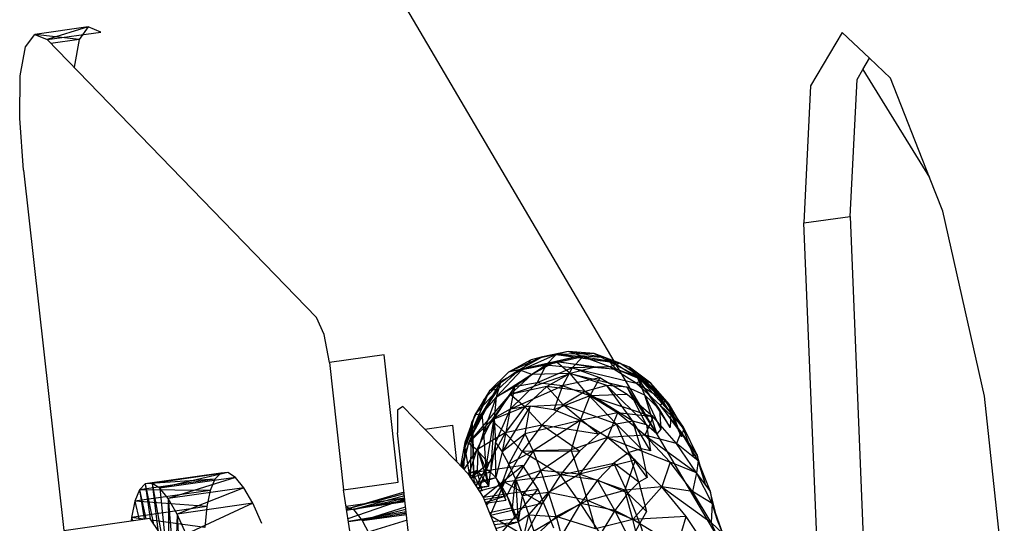
# Model space of a CAD drawing. Extents: x -37.4 to 36.9, y -31.2 to 27.8.
# Drawn here: x -34.1 to -31.8, y 4.6 to 5.8 of the extents above; entities that cross this region are included whole.
import ezdxf

# ---------------------------------------------------------------- set-up
doc = ezdxf.new("R2010")
doc.units = 0
doc.header["$MEASUREMENT"] = 0
doc.layers.get('0').update_dxf_attribs({"linetype": 'CONTINUOUS'})

msp = doc.modelspace()

# ---------------------------------------------------------------- linework, layer by layer
for p, q in [((-32.1888, 4.1425), (-33.4122, 6.2216)), ((-34.0794, 5.7465), (-34.0578, 5.7758)), ((-33.9322, 5.7931), (-34.0578, 5.7758)), ((-34.0578, 5.7758), (-34.0288, 5.7637)), ((-33.954, 5.7638), (-34.0578, 5.7758)), ((-33.9322, 5.7931), (-34.0288, 5.7637)), ((-34.0288, 5.7637), (-33.9031, 5.7811)), ((-33.9322, 5.7931), (-33.954, 5.7638)), ((-33.9031, 5.7811), (-33.9322, 5.7931)), ((-32.1647, 5.7802), (-32.2388, 5.6551)), ((-32.1005, 5.7197), (-32.1647, 5.7802)), ((-33.3969, 5.112), (-34.0288, 5.7637)), ((-33.954, 5.7638), (-34.02, 5.7547)), ((-33.954, 5.7638), (-33.9657, 5.6987)), ((-34.0916, 5.6786), (-34.0794, 5.7465)), ((-32.1161, 5.6934), (-32.1005, 5.7197)), ((-32.0513, 5.6733), (-32.1005, 5.7197)), ((-32.1298, 5.6703), (-32.1161, 5.6934)), ((-32.1161, 5.6934), (-31.9601, 5.4404)), ((-34.0931, 5.579), (-34.0916, 5.6786)), ((-32.1458, 5.349), (-32.1298, 5.6703)), ((-31.9601, 5.4404), (-32.0513, 5.6733)), ((-32.2388, 5.6551), (-32.2545, 5.3337)), ((-34.0838, 5.4574), (-34.0931, 5.579)), ((-34.0838, 5.4574), (-33.9892, 4.6127)), ((-31.929, 5.3611), (-31.9601, 5.4404)), ((-31.8312, 4.9276), (-31.929, 5.3611)), ((-32.2545, 5.3337), (-32.1458, 5.349)), ((-32.2169, 4.4231), (-32.2545, 5.3337)), ((-32.1458, 5.349), (-32.1002, 4.2264)), ((-33.3793, 5.0719), (-33.3969, 5.112)), ((-33.3665, 5.0062), (-33.3793, 5.0719)), ((-32.8075, 5.0324), (-32.8941, 5.0129)), ((-32.8075, 5.0324), (-32.8672, 5.0196)), ((-32.8075, 5.0324), (-32.835, 5.0251)), ((-32.7461, 5.0273), (-32.8075, 5.0324)), ((-32.7194, 5.0171), (-32.8075, 5.0324)), ((-32.7779, 5.0219), (-32.8075, 5.0324)), ((-33.2386, 5.0243), (-33.3665, 5.0062)), ((-33.206, 4.7261), (-33.2386, 5.0243)), ((-32.8672, 5.0196), (-32.947, 4.9838)), ((-32.8941, 5.0129), (-32.947, 4.9838)), ((-32.9224, 4.9895), (-32.7779, 5.0219)), ((-32.8672, 5.0196), (-32.9224, 4.9895)), ((-32.835, 5.0251), (-32.9161, 4.9891)), ((-32.8941, 5.0129), (-32.9161, 4.9891)), ((-32.835, 5.0251), (-32.8941, 5.0129)), ((-32.8672, 5.0196), (-32.8941, 5.0129)), ((-32.835, 5.0251), (-32.8595, 5.0002)), ((-32.7725, 5.0196), (-32.8595, 5.0002)), ((-32.7779, 5.0219), (-32.8363, 5.0088)), ((-32.7461, 5.0273), (-32.835, 5.0251)), ((-32.7725, 5.0196), (-32.835, 5.0251)), ((-32.835, 5.0251), (-32.6857, 5.0048)), ((-32.7725, 5.0196), (-32.7975, 4.994)), ((-32.7194, 5.0171), (-32.7779, 5.0219)), ((-32.6934, 4.9903), (-32.7779, 5.0219)), ((-32.7091, 4.9967), (-32.7725, 5.0196)), ((-32.6857, 5.0048), (-32.7725, 5.0196)), ((-32.6857, 5.0048), (-32.7461, 5.0273)), ((-32.6637, 4.9953), (-32.7461, 5.0273)), ((-32.7461, 5.0273), (-32.6132, 4.9583)), ((-32.7194, 5.0171), (-32.7461, 5.0273)), ((-32.6637, 4.9953), (-32.7194, 5.0171)), ((-32.6439, 4.9695), (-32.7194, 5.0171)), ((-32.6934, 4.9903), (-32.7194, 5.0171)), ((-33.3665, 5.0062), (-33.3338, 4.7078)), ((-32.9224, 4.9895), (-32.9916, 4.9398)), ((-32.9763, 4.9249), (-32.8595, 5.0002)), ((-32.9161, 4.9891), (-32.9763, 4.9249)), ((-32.9224, 4.9895), (-32.9709, 4.9438)), ((-32.9161, 4.9891), (-32.9651, 4.9617)), ((-32.9224, 4.9895), (-32.947, 4.9838)), ((-32.8595, 5.0002), (-32.9327, 4.9497)), ((-32.8363, 5.0088), (-32.9224, 4.9895)), ((-32.8921, 4.9781), (-32.9224, 4.9895)), ((-32.8595, 5.0002), (-32.9161, 4.9891)), ((-32.8363, 5.0088), (-32.8921, 4.9781)), ((-32.8595, 5.0002), (-32.8801, 4.9591)), ((-32.7975, 4.994), (-32.8801, 4.9591)), ((-32.7975, 4.994), (-32.8595, 5.0002)), ((-32.7471, 4.9945), (-32.8363, 5.0088)), ((-32.8363, 5.0088), (-32.6934, 4.9903)), ((-32.8025, 4.981), (-32.8363, 5.0088)), ((-32.7975, 4.994), (-32.8205, 4.9519)), ((-32.7471, 4.9945), (-32.8025, 4.981)), ((-32.7091, 4.9967), (-32.7975, 4.994)), ((-32.733, 4.9708), (-32.7975, 4.994)), ((-32.7975, 4.994), (-32.6478, 4.958)), ((-32.6934, 4.9903), (-32.7471, 4.9945)), ((-32.6857, 5.0048), (-32.7091, 4.9967)), ((-32.6478, 4.958), (-32.7091, 4.9967)), ((-32.629, 4.9667), (-32.7091, 4.9967)), ((-32.6439, 4.9695), (-32.6934, 4.9903)), ((-32.629, 4.9667), (-32.6857, 5.0048)), ((-32.6132, 4.9583), (-32.6637, 4.9953)), ((-32.6009, 4.9343), (-32.6637, 4.9953)), ((-32.6637, 4.9953), (-32.5664, 4.8875)), ((-32.6439, 4.9695), (-32.6637, 4.9953)), ((-32.947, 4.9838), (-32.9916, 4.9398)), ((-32.9429, 4.9314), (-32.8025, 4.981)), ((-32.8921, 4.9781), (-32.9429, 4.9314)), ((-32.8025, 4.981), (-32.8921, 4.9781)), ((-32.8025, 4.981), (-32.8571, 4.95)), ((-32.733, 4.9708), (-32.8205, 4.9519)), ((-32.7165, 4.9522), (-32.8025, 4.981)), ((-32.8025, 4.981), (-32.6691, 4.949)), ((-32.7672, 4.9382), (-32.8025, 4.981)), ((-32.733, 4.9708), (-32.7567, 4.928)), ((-32.6688, 4.9318), (-32.733, 4.9708)), ((-32.629, 4.9667), (-32.6478, 4.958)), ((-32.6009, 4.9343), (-32.6439, 4.9695)), ((-32.5929, 4.8973), (-32.6439, 4.9695)), ((-32.6439, 4.9695), (-32.5678, 4.854)), ((-32.6272, 4.9299), (-32.6439, 4.9695)), ((-32.5787, 4.9157), (-32.629, 4.9667)), ((-32.5702, 4.9089), (-32.629, 4.9667)), ((-32.629, 4.9667), (-32.5366, 4.8507)), ((-32.6132, 4.9583), (-32.629, 4.9667)), ((-33.0304, 4.8389), (-32.9651, 4.9617)), ((-32.9709, 4.9438), (-33.0263, 4.8837)), ((-32.9709, 4.9438), (-33.0108, 4.8853)), ((-32.9651, 4.9617), (-33.0092, 4.887)), ((-32.9651, 4.9617), (-33.0045, 4.9202)), ((-32.9709, 4.9438), (-32.9916, 4.9398)), ((-32.9327, 4.9497), (-32.9805, 4.8762)), ((-32.9651, 4.9617), (-32.9763, 4.9249)), ((-32.9327, 4.9497), (-32.9763, 4.9249)), ((-32.8801, 4.9591), (-32.9435, 4.8974)), ((-32.9435, 4.8974), (-32.8205, 4.9519)), ((-32.9327, 4.9497), (-32.9435, 4.8974)), ((-32.8571, 4.95), (-32.9429, 4.9314)), ((-32.8801, 4.9591), (-32.9327, 4.9497)), ((-32.8571, 4.95), (-32.9085, 4.9028)), ((-32.8205, 4.9519), (-32.8801, 4.9591)), ((-32.7672, 4.9382), (-32.8571, 4.95)), ((-32.8187, 4.907), (-32.8571, 4.95)), ((-32.8205, 4.9519), (-32.8408, 4.8954)), ((-32.7567, 4.928), (-32.8205, 4.9519)), ((-32.7165, 4.9522), (-32.7672, 4.9382)), ((-32.6691, 4.949), (-32.7165, 4.9522)), ((-32.6235, 4.8607), (-32.7165, 4.9522)), ((-32.6555, 4.8689), (-32.7165, 4.9522)), ((-32.6272, 4.9299), (-32.6691, 4.949)), ((-32.5994, 4.8393), (-32.6691, 4.949)), ((-32.6235, 4.8607), (-32.6691, 4.949)), ((-32.5914, 4.9061), (-32.6478, 4.958)), ((-32.5787, 4.9157), (-32.6478, 4.958)), ((-32.5702, 4.9089), (-32.6132, 4.9583)), ((-32.5664, 4.8875), (-32.6132, 4.9583)), ((-33.0492, 4.8073), (-32.9916, 4.9398)), ((-33.0405, 4.8175), (-32.9429, 4.9314)), ((-33.0045, 4.9202), (-33.0328, 4.8675)), ((-33.0045, 4.9202), (-33.0304, 4.8389)), ((-32.9916, 4.9398), (-33.0263, 4.8837)), ((-32.9763, 4.9249), (-33.0092, 4.887)), ((-32.9763, 4.9249), (-33.006, 4.8429)), ((-32.9429, 4.9314), (-32.9866, 4.8714)), ((-32.9763, 4.9249), (-32.9805, 4.8762)), ((-32.9085, 4.9028), (-32.9429, 4.9314)), ((-32.7567, 4.928), (-32.8408, 4.8954)), ((-32.7672, 4.9382), (-32.8187, 4.907)), ((-32.7567, 4.928), (-32.7794, 4.8706)), ((-32.6555, 4.8689), (-32.7672, 4.9382)), ((-32.6936, 4.8617), (-32.7672, 4.9382)), ((-32.6688, 4.9318), (-32.7567, 4.928)), ((-32.6914, 4.8887), (-32.7567, 4.928)), ((-32.7567, 4.928), (-32.6079, 4.8794)), ((-32.6079, 4.8794), (-32.6688, 4.9318)), ((-32.5929, 4.8973), (-32.6272, 4.9299)), ((-32.59, 4.8504), (-32.6272, 4.9299)), ((-32.5994, 4.8393), (-32.6272, 4.9299)), ((-32.5664, 4.8875), (-32.6009, 4.9343)), ((-31.7846, 4.4911), (-31.8312, 4.9276)), ((-33.195, 4.9037), (-33.2074, 4.8946)), ((-33.2074, 4.8946), (-33.2072, 4.8414)), ((-33.1434, 4.8505), (-33.195, 4.9037)), ((-32.9085, 4.9028), (-32.9866, 4.8714)), ((-32.9435, 4.8974), (-32.9805, 4.8762)), ((-32.9435, 4.8974), (-32.9775, 4.819)), ((-32.8963, 4.9043), (-32.9622, 4.797)), ((-32.9435, 4.8974), (-32.9622, 4.797)), ((-32.9085, 4.9028), (-32.9545, 4.8419)), ((-32.8963, 4.9043), (-32.9435, 4.8974)), ((-32.8187, 4.907), (-32.9085, 4.9028)), ((-32.8689, 4.8596), (-32.9085, 4.9028)), ((-32.9077, 4.8392), (-32.8963, 4.9043)), ((-32.8408, 4.8954), (-32.8963, 4.9043)), ((-32.8187, 4.907), (-32.8689, 4.8596)), ((-32.7794, 4.8706), (-32.8408, 4.8954)), ((-32.6936, 4.8617), (-32.8187, 4.907)), ((-32.7361, 4.8382), (-32.8187, 4.907)), ((-32.5678, 4.854), (-32.5929, 4.8973)), ((-32.5929, 4.8973), (-32.59, 4.8504)), ((-32.5787, 4.9157), (-32.5914, 4.9061)), ((-32.5423, 4.8442), (-32.5914, 4.9061)), ((-32.5368, 4.8552), (-32.5914, 4.9061)), ((-32.5914, 4.9061), (-32.5051, 4.789)), ((-32.5368, 4.8552), (-32.5787, 4.9157)), ((-32.5366, 4.8507), (-32.5702, 4.9089)), ((-32.5418, 4.8326), (-32.5702, 4.9089)), ((-32.5664, 4.8875), (-32.5702, 4.9089)), ((-33.0108, 4.8853), (-33.0498, 4.8191)), ((-33.0263, 4.8837), (-33.0498, 4.8191)), ((-33.0263, 4.8837), (-33.0492, 4.8073)), ((-33.0108, 4.8853), (-33.0405, 4.8175)), ((-32.9866, 4.8714), (-33.0405, 4.8175)), ((-33.0092, 4.887), (-33.0304, 4.8389)), ((-33.0108, 4.8853), (-33.0263, 4.8837)), ((-32.9866, 4.8714), (-33.0215, 4.8014)), ((-33.0092, 4.887), (-33.006, 4.8429)), ((-32.9805, 4.8762), (-33.006, 4.8429)), ((-33.0003, 4.7563), (-32.9805, 4.8762)), ((-32.9805, 4.8762), (-32.9889, 4.7493)), ((-32.9545, 4.8419), (-32.9866, 4.8714)), ((-32.9805, 4.8762), (-32.9775, 4.819)), ((-32.6914, 4.8887), (-32.7794, 4.8706)), ((-32.6914, 4.8887), (-32.7148, 4.8307)), ((-32.6275, 4.836), (-32.6914, 4.8887)), ((-32.6079, 4.8794), (-32.6914, 4.8887)), ((-32.6079, 4.8794), (-32.6275, 4.836)), ((-32.5528, 4.8168), (-32.6079, 4.8794)), ((-32.5664, 4.8875), (-32.5678, 4.854)), ((-32.5418, 4.8326), (-32.5664, 4.8875)), ((-33.1434, 4.8505), (-33.0786, 4.8597)), ((-33.0693, 4.7741), (-33.1434, 4.8505)), ((-33.0786, 4.8597), (-33.0693, 4.7741)), ((-33.0328, 4.8675), (-33.0492, 4.8073)), ((-33.0359, 4.7363), (-33.0328, 4.8675)), ((-33.0328, 4.8675), (-33.0304, 4.8389)), ((-33.0328, 4.8675), (-33.0289, 4.7429)), ((-32.8689, 4.8596), (-32.9545, 4.8419)), ((-32.8689, 4.8596), (-32.9154, 4.7982)), ((-32.7794, 4.8706), (-32.9077, 4.8392)), ((-32.7794, 4.8706), (-32.8893, 4.7996)), ((-32.7361, 4.8382), (-32.8689, 4.8596)), ((-32.7808, 4.7983), (-32.8689, 4.8596)), ((-32.7794, 4.8706), (-32.8005, 4.8016)), ((-32.7148, 4.8307), (-32.7794, 4.8706)), ((-32.6936, 4.8617), (-32.7361, 4.8382)), ((-32.6555, 4.8689), (-32.6936, 4.8617)), ((-32.636, 4.8043), (-32.6936, 4.8617)), ((-32.6652, 4.7953), (-32.6936, 4.8617)), ((-32.6235, 4.8607), (-32.6555, 4.8689)), ((-32.6139, 4.7991), (-32.6555, 4.8689)), ((-32.636, 4.8043), (-32.6555, 4.8689)), ((-32.5994, 4.8393), (-32.6235, 4.8607)), ((-32.6235, 4.8607), (-32.6139, 4.7991)), ((-32.59, 4.8504), (-32.5994, 4.8393)), ((-32.5366, 4.8507), (-32.5418, 4.8326)), ((-32.5051, 4.789), (-32.5368, 4.8552)), ((-32.5137, 4.7873), (-32.5366, 4.8507)), ((-33.1744, 4.5417), (-33.2072, 4.8414)), ((-33.0304, 4.8389), (-33.0289, 4.7429)), ((-32.9545, 4.8419), (-33.0215, 4.8014)), ((-33.006, 4.8429), (-33.0193, 4.8007)), ((-33.006, 4.8429), (-33.0003, 4.7563)), ((-32.9545, 4.8419), (-32.9932, 4.7706)), ((-32.9077, 4.8392), (-32.9622, 4.797)), ((-32.9154, 4.7982), (-32.9545, 4.8419)), ((-32.9465, 4.7685), (-32.9077, 4.8392)), ((-32.8893, 4.7996), (-32.9077, 4.8392)), ((-32.7148, 4.8307), (-32.8005, 4.8016)), ((-32.7361, 4.8382), (-32.7808, 4.7983)), ((-32.7148, 4.8307), (-32.7807, 4.745)), ((-32.6275, 4.836), (-32.7148, 4.8307)), ((-32.6499, 4.7778), (-32.7148, 4.8307)), ((-32.7148, 4.8307), (-32.5681, 4.7731)), ((-32.5681, 4.7731), (-32.6275, 4.836)), ((-32.5528, 4.8168), (-32.6275, 4.836)), ((-32.6275, 4.836), (-32.5061, 4.7477)), ((-32.5423, 4.8442), (-32.5528, 4.8168)), ((-32.5026, 4.7761), (-32.5423, 4.8442)), ((-32.5051, 4.789), (-32.5423, 4.8442)), ((-33.0498, 4.8191), (-33.0593, 4.7637)), ((-33.0405, 4.8175), (-33.0578, 4.7622)), ((-33.0405, 4.8175), (-33.0554, 4.7597)), ((-33.0492, 4.8073), (-33.0527, 4.757)), ((-33.0498, 4.8191), (-33.0492, 4.8073)), ((-33.0405, 4.8175), (-33.0498, 4.8191)), ((-33.0492, 4.8073), (-33.0382, 4.7399)), ((-33.0215, 4.8014), (-33.0405, 4.8175)), ((-32.9775, 4.819), (-32.9889, 4.7493)), ((-32.9767, 4.7365), (-32.9775, 4.819)), ((-32.9775, 4.819), (-32.9622, 4.797)), ((-32.8005, 4.8016), (-32.8893, 4.7996)), ((-32.8709, 4.7535), (-32.8005, 4.8016)), ((-32.7807, 4.745), (-32.8005, 4.8016)), ((-32.636, 4.8043), (-32.6652, 4.7953)), ((-32.6139, 4.7991), (-32.636, 4.8043)), ((-32.636, 4.8043), (-32.6221, 4.7371)), ((-32.5061, 4.7477), (-32.5528, 4.8168)), ((-32.5026, 4.7761), (-32.5528, 4.8168)), ((-33.0215, 4.8014), (-33.0517, 4.7559)), ((-33.0215, 4.8014), (-33.0406, 4.7435)), ((-32.9932, 4.7706), (-33.0215, 4.8014)), ((-33.0193, 4.8007), (-33.0205, 4.7531)), ((-33.0193, 4.8007), (-33.0003, 4.7563)), ((-33.0193, 4.8007), (-32.9931, 4.7168)), ((-32.9622, 4.797), (-32.9767, 4.7365)), ((-32.9465, 4.7685), (-32.9622, 4.797)), ((-32.9154, 4.7982), (-32.9565, 4.7262)), ((-32.8893, 4.7996), (-32.9465, 4.7685)), ((-32.8893, 4.7996), (-32.9306, 4.7341)), ((-32.7808, 4.7983), (-32.9154, 4.7982)), ((-32.8255, 4.7435), (-32.9154, 4.7982)), ((-32.8709, 4.7535), (-32.8893, 4.7996)), ((-32.7808, 4.7983), (-32.8255, 4.7435)), ((-32.6652, 4.7953), (-32.6999, 4.7708)), ((-32.6221, 4.7371), (-32.6652, 4.7953)), ((-32.6415, 4.7259), (-32.6652, 4.7953)), ((-32.5051, 4.789), (-32.5137, 4.7873)), ((-32.4849, 4.7206), (-32.5051, 4.789)), ((-32.5051, 4.789), (-32.5026, 4.7761)), ((-33.0424, 4.7463), (-33.0693, 4.7741)), ((-32.9132, 4.7648), (-33.0424, 4.7463)), ((-32.9932, 4.7706), (-33.0352, 4.7351)), ((-33.0231, 4.7164), (-32.9932, 4.7706)), ((-32.9932, 4.7706), (-33.0175, 4.7078)), ((-33.0067, 4.691), (-32.9132, 4.7648)), ((-32.9931, 4.7168), (-33.0003, 4.7563)), ((-32.9889, 4.7493), (-33.0003, 4.7563)), ((-32.9465, 4.7685), (-32.964, 4.7182)), ((-32.9306, 4.7341), (-32.9465, 4.7685)), ((-32.8774, 4.7096), (-32.9132, 4.7648)), ((-32.8255, 4.7435), (-32.6999, 4.7708)), ((-32.6499, 4.7778), (-32.7807, 4.745)), ((-32.6999, 4.7708), (-32.7382, 4.7306)), ((-32.6415, 4.7259), (-32.6999, 4.7708)), ((-32.6671, 4.7001), (-32.6999, 4.7708)), ((-32.6499, 4.7778), (-32.6743, 4.7075)), ((-32.5876, 4.7148), (-32.6499, 4.7778)), ((-32.5681, 4.7731), (-32.5876, 4.7148)), ((-32.5156, 4.7037), (-32.5681, 4.7731)), ((-32.5061, 4.7477), (-32.5681, 4.7731)), ((-32.5026, 4.7761), (-32.5061, 4.7477)), ((-32.4739, 4.7057), (-32.5026, 4.7761)), ((-32.4849, 4.7206), (-32.5026, 4.7761)), ((-33.6353, 4.7332), (-33.8123, 4.7079)), ((-33.6214, 4.7472), (-33.7986, 4.7219)), ((-33.6353, 4.7332), (-33.7986, 4.7219)), ((-33.6052, 4.7485), (-33.7824, 4.7232)), ((-33.6214, 4.7472), (-33.7824, 4.7232)), ((-33.6052, 4.7485), (-33.7643, 4.7115)), ((-33.587, 4.7369), (-33.7643, 4.7115)), ((-33.587, 4.7369), (-33.7447, 4.6873)), ((-33.6353, 4.7332), (-33.6464, 4.7067)), ((-33.6214, 4.7472), (-33.6353, 4.7332)), ((-33.6052, 4.7485), (-33.6214, 4.7472)), ((-33.587, 4.7369), (-33.6052, 4.7485)), ((-33.5673, 4.7127), (-33.587, 4.7369)), ((-33.0205, 4.7531), (-33.0427, 4.7466)), ((-33.0424, 4.7463), (-33.0067, 4.691)), ((-33.0289, 4.7429), (-33.0385, 4.7403)), ((-33.0289, 4.7429), (-33.0381, 4.7396)), ((-32.9889, 4.7493), (-33.036, 4.7364)), ((-33.0289, 4.7429), (-33.0336, 4.7327)), ((-33.0205, 4.7531), (-33.0289, 4.7429)), ((-33.0261, 4.7211), (-33.0289, 4.7429)), ((-33.0289, 4.7429), (-33.0087, 4.7053)), ((-33.0285, 4.7248), (-32.9767, 4.7365)), ((-33.0258, 4.7207), (-32.9767, 4.7365)), ((-33.0205, 4.7531), (-32.9931, 4.7168)), ((-33.0087, 4.7053), (-33.0205, 4.7531)), ((-32.9931, 4.7168), (-32.9889, 4.7493)), ((-32.9767, 4.7365), (-32.9889, 4.7493)), ((-32.964, 4.7182), (-32.9767, 4.7365)), ((-32.9767, 4.7365), (-32.9533, 4.6838)), ((-32.8255, 4.7435), (-32.9565, 4.7262)), ((-32.9306, 4.7341), (-32.951, 4.6946)), ((-32.9379, 4.6661), (-32.9306, 4.7341)), ((-32.8709, 4.7535), (-32.9306, 4.7341)), ((-32.9306, 4.7341), (-32.9147, 4.6941)), ((-32.9306, 4.7341), (-32.9247, 4.633)), ((-32.8709, 4.7535), (-32.9147, 4.6941)), ((-32.8529, 4.7018), (-32.8709, 4.7535)), ((-32.7807, 4.745), (-32.8709, 4.7535)), ((-32.8255, 4.7435), (-32.8684, 4.6761)), ((-32.7807, 4.745), (-32.8529, 4.7018)), ((-32.7382, 4.7306), (-32.8255, 4.7435)), ((-32.7782, 4.6758), (-32.8255, 4.7435)), ((-32.7616, 4.6829), (-32.7807, 4.745)), ((-32.6743, 4.7075), (-32.7807, 4.745)), ((-32.6221, 4.7371), (-32.6415, 4.7259)), ((-32.5061, 4.7477), (-32.5156, 4.7037)), ((-32.4696, 4.6761), (-32.5061, 4.7477)), ((-32.4739, 4.7057), (-32.5061, 4.7477)), ((-33.7986, 4.7219), (-33.8123, 4.7079)), ((-33.7824, 4.7232), (-33.7986, 4.7219)), ((-33.7986, 4.7219), (-33.7803, 4.6306)), ((-33.7986, 4.7219), (-33.7868, 4.6401)), ((-33.7643, 4.7115), (-33.7824, 4.7232)), ((-33.7824, 4.7232), (-33.7606, 4.6015)), ((-33.7824, 4.7232), (-33.769, 4.6139)), ((-33.7447, 4.6873), (-33.7643, 4.7115)), ((-33.7643, 4.7115), (-33.7517, 4.5885)), ((-33.5673, 4.7127), (-33.7447, 4.6873)), ((-33.5673, 4.7127), (-33.7241, 4.6511)), ((-33.5466, 4.6765), (-33.5673, 4.7127)), ((-33.3338, 4.7078), (-33.206, 4.7261)), ((-32.9931, 4.7168), (-33.0208, 4.7128)), ((-33.0204, 4.7122), (-32.9931, 4.7168)), ((-32.9931, 4.7168), (-33.0203, 4.7121)), ((-32.964, 4.7182), (-33.0158, 4.7051)), ((-33.0067, 4.691), (-32.8774, 4.7096)), ((-32.9988, 4.6713), (-32.9565, 4.7262)), ((-32.9565, 4.7262), (-32.9897, 4.6488)), ((-32.9699, 4.5995), (-32.8774, 4.7096)), ((-32.964, 4.7182), (-32.951, 4.6946)), ((-32.9533, 4.6838), (-32.964, 4.7182)), ((-32.8684, 4.6761), (-32.9565, 4.7262)), ((-32.8406, 4.6182), (-32.8774, 4.7096)), ((-32.7382, 4.7306), (-32.7782, 4.6758)), ((-32.6671, 4.7001), (-32.7382, 4.7306)), ((-32.6976, 4.6594), (-32.7382, 4.7306)), ((-32.5876, 4.7148), (-32.6743, 4.7075)), ((-32.6415, 4.7259), (-32.6671, 4.7001)), ((-32.5876, 4.7148), (-32.6553, 4.6383)), ((-32.6415, 4.7259), (-32.6238, 4.6568)), ((-32.5307, 4.6453), (-32.5876, 4.7148)), ((-32.5156, 4.7037), (-32.5876, 4.7148)), ((-32.5876, 4.7148), (-32.4722, 4.6316)), ((-32.4739, 4.7057), (-32.4849, 4.7206)), ((-33.8123, 4.7079), (-33.8233, 4.6814)), ((-33.6464, 4.7067), (-33.8233, 4.6814)), ((-33.8123, 4.7079), (-33.7974, 4.6402)), ((-33.8123, 4.7079), (-33.801, 4.6397)), ((-33.6464, 4.7067), (-33.8123, 4.7079)), ((-33.7241, 4.6511), (-33.7447, 4.6873)), ((-33.7447, 4.6873), (-33.7347, 4.5635)), ((-33.7447, 4.6873), (-33.7437, 4.5768)), ((-33.6464, 4.7067), (-33.6544, 4.6686)), ((-33.3146, 4.5813), (-33.3338, 4.7078)), ((-33.1905, 4.6886), (-33.3279, 4.669)), ((-33.192, 4.7025), (-33.3269, 4.6627)), ((-33.1916, 4.6989), (-33.3269, 4.6623)), ((-33.1902, 4.6863), (-33.3234, 4.6396)), ((-33.1911, 4.6941), (-33.3106, 4.6615)), ((-33.3106, 4.6615), (-33.1904, 4.6885)), ((-33.0087, 4.7053), (-33.0153, 4.7043)), ((-33.0067, 4.691), (-32.9699, 4.5995)), ((-33.0044, 4.6853), (-32.951, 4.6946)), ((-33.0016, 4.6784), (-32.951, 4.6946)), ((-32.951, 4.6946), (-32.9379, 4.6661)), ((-32.951, 4.6946), (-32.9311, 4.641)), ((-32.9147, 4.6941), (-32.9247, 4.633)), ((-32.8529, 4.7018), (-32.9147, 4.6941)), ((-32.9147, 4.6941), (-32.899, 4.6493)), ((-32.899, 4.6493), (-32.8529, 4.7018)), ((-32.8354, 4.6451), (-32.8529, 4.7018)), ((-32.7616, 4.6829), (-32.8529, 4.7018)), ((-32.7616, 4.6829), (-32.6743, 4.7075)), ((-32.6671, 4.7001), (-32.6976, 4.6594)), ((-32.6553, 4.6383), (-32.6743, 4.7075)), ((-32.6238, 4.6568), (-32.6671, 4.7001)), ((-32.6395, 4.6297), (-32.6671, 4.7001)), ((-32.4722, 4.6316), (-32.5156, 4.7037)), ((-32.4696, 4.6761), (-32.5156, 4.7037)), ((-32.4571, 4.6363), (-32.4739, 4.7057)), ((-32.4739, 4.7057), (-32.4696, 4.6761)), ((-33.8233, 4.6814), (-33.8312, 4.6433)), ((-33.6544, 4.6686), (-33.8312, 4.6433)), ((-33.8233, 4.6814), (-33.8128, 4.638)), ((-33.6544, 4.6686), (-33.8233, 4.6814)), ((-33.5466, 4.6765), (-33.7241, 4.6511)), ((-33.5466, 4.6765), (-33.7031, 4.6039)), ((-33.6544, 4.6686), (-33.6593, 4.6197)), ((-33.5255, 4.6293), (-33.5466, 4.6765)), ((-33.3278, 4.6683), (-33.3106, 4.6615)), ((-33.3266, 4.6605), (-33.1899, 4.6836)), ((-33.1895, 4.6796), (-33.3265, 4.6601)), ((-33.1898, 4.6825), (-33.3106, 4.6615)), ((-33.2898, 4.6358), (-33.1883, 4.6684)), ((-33.001, 4.677), (-32.9533, 4.6838)), ((-32.9379, 4.6661), (-32.9919, 4.6541)), ((-32.8684, 4.6761), (-32.9892, 4.6475)), ((-32.9311, 4.641), (-32.9379, 4.6661)), ((-32.9379, 4.6661), (-32.9247, 4.633)), ((-32.8684, 4.6761), (-32.9076, 4.5995)), ((-32.9076, 4.5995), (-32.7782, 4.6758)), ((-32.7616, 4.6829), (-32.8354, 4.6451)), ((-32.7782, 4.6758), (-32.818, 4.6085)), ((-32.6976, 4.6594), (-32.7782, 4.6758)), ((-32.7312, 4.6046), (-32.7782, 4.6758)), ((-32.7432, 4.6163), (-32.7616, 4.6829)), ((-32.6553, 4.6383), (-32.7616, 4.6829)), ((-32.4696, 4.6761), (-32.4722, 4.6316)), ((-32.4446, 4.6055), (-32.4696, 4.6761)), ((-32.4571, 4.6363), (-32.4696, 4.6761)), ((-33.9892, 4.6127), (-33.7878, 4.6416)), ((-33.8312, 4.6433), (-33.832, 4.6353)), ((-33.8312, 4.6433), (-33.8286, 4.6357)), ((-33.8312, 4.6433), (-33.8292, 4.6357)), ((-33.803, 4.6394), (-33.8312, 4.6433)), ((-33.6835, 4.4881), (-33.7878, 4.6416)), ((-33.7241, 4.6511), (-33.7268, 4.5519)), ((-33.7031, 4.6039), (-33.7241, 4.6511)), ((-33.7241, 4.6511), (-33.7177, 4.5384)), ((-33.1869, 4.6562), (-33.3225, 4.6337)), ((-33.1865, 4.6522), (-33.3224, 4.6329)), ((-33.3106, 4.6615), (-33.2898, 4.6358)), ((-33.1875, 4.6617), (-33.2898, 4.6358)), ((-33.2898, 4.6358), (-33.1866, 4.6537)), ((-33.2898, 4.6358), (-33.1863, 4.6505)), ((-32.9076, 4.5995), (-32.9887, 4.6462)), ((-32.9836, 4.6335), (-32.9311, 4.641)), ((-32.899, 4.6493), (-32.9247, 4.633)), ((-32.9118, 4.5959), (-32.899, 4.6493)), ((-32.8839, 4.6001), (-32.899, 4.6493)), ((-32.899, 4.6493), (-32.8354, 4.6451)), ((-32.8354, 4.6451), (-32.8839, 4.6001)), ((-32.8354, 4.6451), (-32.8187, 4.5842)), ((-32.7432, 4.6163), (-32.8354, 4.6451)), ((-32.6976, 4.6594), (-32.7312, 4.6046)), ((-32.6395, 4.6297), (-32.6976, 4.6594)), ((-32.661, 4.5885), (-32.6976, 4.6594)), ((-32.5307, 4.6453), (-32.6553, 4.6383)), ((-32.6238, 4.6568), (-32.6395, 4.6297)), ((-32.5513, 4.5749), (-32.5307, 4.6453)), ((-32.4817, 4.5733), (-32.5307, 4.6453)), ((-33.6593, 4.6197), (-33.7846, 4.6369)), ((-33.1848, 4.637), (-33.3169, 4.5964)), ((-33.2898, 4.6358), (-33.2677, 4.5931)), ((-32.9808, 4.6265), (-32.9247, 4.633)), ((-32.977, 4.6171), (-32.9247, 4.633)), ((-32.9247, 4.633), (-32.9118, 4.5959)), ((-32.9247, 4.633), (-32.9089, 4.5835)), ((-32.6553, 4.6383), (-32.7432, 4.6163)), ((-32.6395, 4.6297), (-32.661, 4.5885)), ((-32.6374, 4.5653), (-32.6553, 4.6383)), ((-32.5513, 4.5749), (-32.6553, 4.6383)), ((-32.6395, 4.6297), (-32.6186, 4.5627)), ((-32.4396, 4.5606), (-32.4722, 4.6316)), ((-32.4446, 4.6055), (-32.4722, 4.6316)), ((-32.4446, 4.6055), (-32.4571, 4.6363))]:
    msp.add_line(p, q)

doc.saveas('drawing.dxf')
